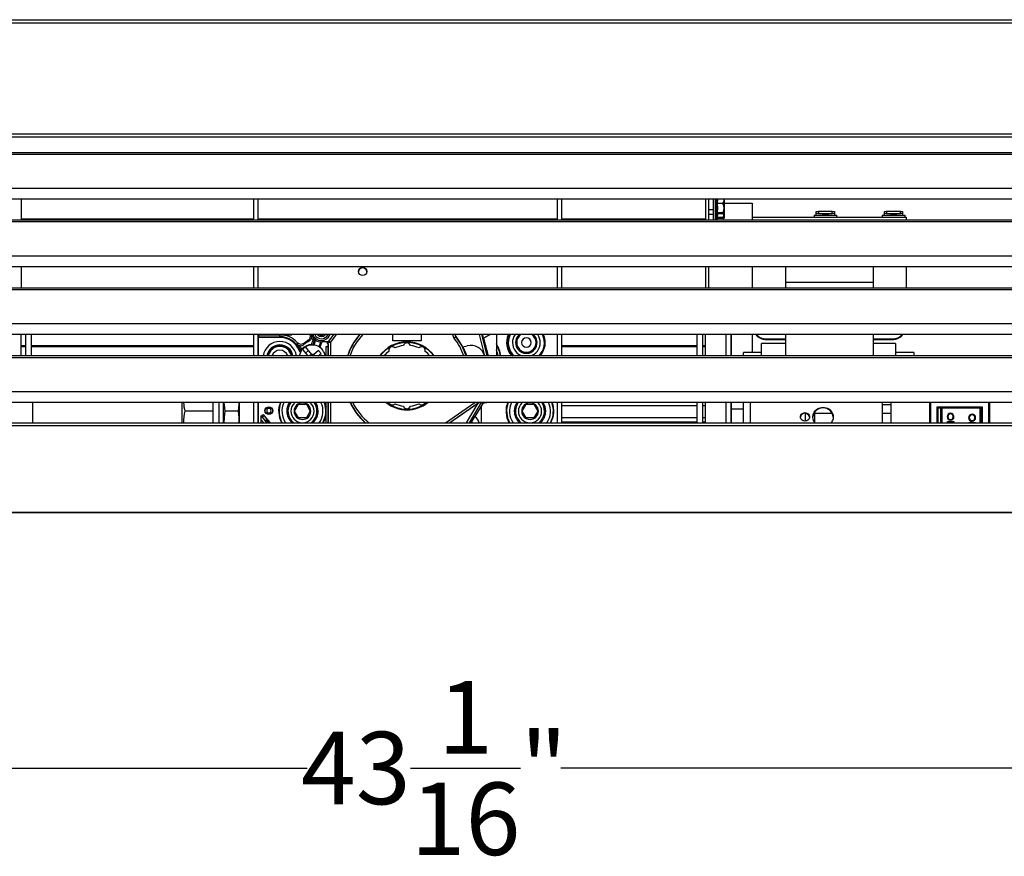
# Model space of a CAD drawing. Extents: x 1 to 127, y 2 to 103.
# Drawn here: x 56 to 69, y 9 to 21 of the extents above; entities that cross this region are included whole.
import ezdxf

# ---------------------------------------------------------------- set-up
doc = ezdxf.new("R2010")
doc.units = 0
doc.header["$MEASUREMENT"] = 0
doc.header["$PDSIZE"] = -1
doc.linetypes.add('SLD-SOLID', pattern=[0])
doc.layers.get('0').update_dxf_attribs({"linetype": 'CONTINUOUS'})
doc.layers.get('DEFPOINTS').update_dxf_attribs({"linetype": 'CONTINUOUS'})
doc.layers.add('DIM', color=100, linetype='SLD-SOLID')
doc.layers.add('SLD-0', color=7, linetype='SLD-SOLID')
doc.styles.add('SLDTEXTSTYLE0', font='TXT', dxfattribs={"width": 0.75})
doc.dimstyles.new('ARCH_SALES_DRAWING', dxfattribs={"dimtxt": 1, "dimasz": 0.75, "dimexe": 1, "dimexo": 0.5, "dimgap": 0.25, "dimtad": 0, "dimtih": 1, "dimtoh": 1, "dimdec": 4, "dimzin": 12, "dimtxsty": 'SLDTEXTSTYLE0', "dimsah": 1, "dimcen": 0.09, "dimclrd": 256, "dimclre": 256, "dimclrt": 256, "dimazin": 3, "dimtfac": 1, "dimtdec": 3, "dimtofl": 0, "dimtmove": 0, "dimatfit": 3, "dimtolj": 1, "dimtzin": 12})

# ---------------------------------------------------------------- blocks, each defined once
blk = doc.blocks.new('_D_3')
at = {"layer": 'DEFPOINTS', "color": 0}
for p in [(39.84, 14.204), (82.888, 14.204), (82.888, 10.641)]:
    blk.add_point(p, dxfattribs=at)
at = {"layer": 'DIM'}
for p, q in [((39.84, 13.704), (39.84, 9.641)), ((82.888, 13.704), (82.888, 9.641)), ((40.59, 10.641), (59.614, 10.641)), ((82.138, 10.641), (63.114, 10.641))]:
    blk.add_line(p, q, dxfattribs=at)
for points in [[(40.59, 10.766), (40.59, 10.516), (39.84, 10.641)], [(82.138, 10.516), (82.138, 10.766), (82.888, 10.641)]]:
    blk.add_solid(points, dxfattribs=at)
at = {"layer": 'DIM', "insert": (61.364, 10.641), "char_height": 1, "attachment_point": 5, "style": 'SLDTEXTSTYLE0'}
blk.add_mtext('\\A1;43{\\H1.000000x;\\S1/16;}"', dxfattribs=at)

msp = doc.modelspace()

# ---------------------------------------------------------------- linework, layer by layer
at = {"color": 7, "linetype": 'SLD-SOLID'}
for p, q in [((41.59861, 20.96654), (81.12982, 20.96654)), ((81.11522, 20.92054), (41.61322, 20.92054)), ((81.12982, 19.34454), (41.59861, 19.34454)), ((41.61322, 19.39054), (81.11522, 19.39054)), ((55.66746, 18.48843), (55.66746, 18.20123)), ((55.66872, 18.48779), (55.66746, 18.48779)), ((55.66872, 18.48843), (55.66872, 18.2174)), ((58.87422, 18.48843), (58.87422, 18.20123)), ((58.93422, 18.48843), (58.93422, 18.20123)), ((63.06422, 18.20123), (63.06422, 18.48843)), ((63.12422, 18.20123), (63.12422, 18.48843)), ((65.10872, 18.48843), (65.10872, 18.20123)), ((65.14809, 18.48843), (65.14809, 18.20123)), ((65.21809, 18.48779), (65.14809, 18.48779)), ((65.21809, 18.20123), (65.21809, 18.48843)), ((65.24609, 18.37396), (65.24609, 18.48779)), ((65.26171, 18.25479), (65.26171, 18.48843)), ((65.27193, 18.48843), (65.26698, 18.43137)), ((65.37109, 18.29879), (65.37109, 18.48843)), ((55.66746, 18.34979), (55.66872, 18.34979)), ((65.14809, 18.34979), (65.21809, 18.34979)), ((65.24609, 18.20123), (65.24609, 18.37396)), ((65.34675, 18.43137), (65.26698, 18.43137)), ((65.37109, 18.43645), (65.75372, 18.43645)), ((65.75372, 18.43645), (65.75372, 18.20123)), ((55.66746, 18.28495), (55.66872, 18.28495)), ((55.66872, 18.2174), (55.66872, 18.20749)), ((55.66872, 18.20749), (55.66872, 18.20123)), ((65.14809, 18.28495), (65.21809, 18.28495)), ((65.24609, 18.25479), (65.26171, 18.25479)), ((65.26171, 18.25479), (65.27216, 18.29379)), ((65.26171, 18.20123), (65.26171, 18.25479)), ((65.26473, 18.20123), (65.27216, 18.22895)), ((65.34675, 18.30056), (65.26698, 18.30056)), ((65.27108, 18.28798), (65.26698, 18.23572)), ((65.34675, 18.23572), (65.26698, 18.23572)), ((65.34675, 18.28798), (65.2706, 18.28798)), ((65.34675, 18.22314), (65.2706, 18.22314)), ((65.36561, 18.29331), (65.37109, 18.29879)), ((65.36561, 18.22847), (65.37109, 18.23395)), ((65.37109, 18.23395), (65.37109, 18.29879)), ((65.75559, 18.20123), (65.75559, 18.24051)), ((65.75559, 18.24051), (67.87559, 18.24051)), ((66.60559, 18.26865), (66.63559, 18.26865)), ((66.60559, 18.26865), (66.60559, 18.24051)), ((66.63559, 18.3212), (66.66559, 18.32381)), ((66.63559, 18.29131), (66.63559, 18.3212)), ((66.66559, 18.29393), (66.63559, 18.29131)), ((66.63559, 18.26865), (66.63559, 18.29131)), ((66.63559, 18.26865), (66.88559, 18.26865)), ((66.66559, 18.32381), (66.66559, 18.29393)), ((66.66559, 18.32381), (66.85559, 18.32381)), ((66.66559, 18.29393), (66.85559, 18.29393)), ((66.85559, 18.29393), (66.85559, 18.32381)), ((66.85559, 18.32381), (66.88559, 18.3212)), ((66.88559, 18.29131), (66.85559, 18.29393)), ((66.88559, 18.3212), (66.88559, 18.29131)), ((66.88559, 18.29131), (66.88559, 18.26865)), ((66.88559, 18.26865), (66.91559, 18.26865)), ((66.91559, 18.26865), (66.91559, 18.24051)), ((67.54559, 18.26865), (67.54559, 18.24051)), ((67.54559, 18.26865), (67.57559, 18.26865)), ((67.57559, 18.3212), (67.60559, 18.32381)), ((67.57559, 18.29131), (67.57559, 18.3212)), ((67.60559, 18.29393), (67.57559, 18.29131)), ((67.57559, 18.26865), (67.57559, 18.29131)), ((67.57559, 18.26865), (67.82559, 18.26865)), ((67.60559, 18.32381), (67.60559, 18.29393)), ((67.60559, 18.32381), (67.79559, 18.32381)), ((67.60559, 18.29393), (67.79559, 18.29393)), ((67.79559, 18.29393), (67.79559, 18.32381)), ((67.79559, 18.32381), (67.82559, 18.3212)), ((67.82559, 18.29131), (67.79559, 18.29393)), ((67.82559, 18.3212), (67.82559, 18.29131)), ((67.82559, 18.29131), (67.82559, 18.26865)), ((67.82559, 18.26865), (67.85559, 18.26865)), ((67.85559, 18.26865), (67.85559, 18.24051)), ((67.87559, 18.24051), (67.87559, 18.20123)), ((55.66746, 17.558), (55.66746, 17.26373)), ((55.66872, 17.558), (55.66872, 17.26373)), ((58.87422, 17.558), (58.87422, 17.26373)), ((58.93422, 17.558), (58.93422, 17.26373)), ((63.06422, 17.26373), (63.06422, 17.558)), ((63.12422, 17.26373), (63.12422, 17.558)), ((65.10872, 17.558), (65.10872, 17.26373)), ((65.14809, 17.558), (65.14809, 17.26373)), ((65.75372, 17.558), (65.75372, 17.26373)), ((65.75559, 17.26373), (65.75559, 17.558)), ((66.21059, 17.558), (66.21059, 17.34243)), ((67.42059, 17.558), (67.42059, 17.34243)), ((67.87559, 17.558), (67.87559, 17.26373)), ((67.42059, 17.34243), (66.21059, 17.34243)), ((66.21059, 17.34243), (66.21059, 17.26373)), ((67.42059, 17.34243), (67.42059, 17.26373)), ((55.66746, 16.46555), (55.66746, 16.6205)), ((55.72872, 16.6205), (55.72872, 16.45548)), ((55.80746, 16.6205), (55.80746, 16.45548)), ((58.87422, 16.6205), (58.87422, 16.32713)), ((58.93422, 16.6205), (58.93422, 16.32713)), ((58.93962, 16.61821), (58.93962, 16.59275)), ((58.93962, 16.61821), (59.2364, 16.61821)), ((58.93962, 16.58269), (58.93962, 16.59275)), ((58.93962, 16.59275), (59.23639, 16.59275)), ((59.23639, 16.58269), (58.93962, 16.58269)), ((58.93962, 16.32713), (58.93962, 16.58269)), ((59.23639, 16.59275), (59.2364, 16.61821)), ((59.23639, 16.58269), (59.23639, 16.59275)), ((59.2364, 16.61821), (59.40064, 16.61821)), ((59.40064, 16.61821), (59.40342, 16.6205)), ((59.69632, 16.54758), (59.6736, 16.57429)), ((59.7953, 16.60375), (59.79082, 16.6205)), ((59.82879, 16.6205), (59.82431, 16.60375)), ((59.97502, 16.6205), (59.90996, 16.53416)), ((60.79481, 16.53711), (60.79481, 16.6205)), ((61.18481, 16.6205), (61.18481, 16.53711)), ((61.66217, 16.59052), (61.63876, 16.57177)), ((61.66217, 16.59052), (61.66657, 16.59404)), ((62.04601, 16.57234), (62.03387, 16.6205)), ((62.13914, 16.6205), (62.04601, 16.57234)), ((62.04652, 16.57211), (62.04601, 16.57234)), ((62.14009, 16.6205), (62.04652, 16.57211)), ((62.04652, 16.57211), (62.1076, 16.32713)), ((62.22359, 16.6205), (62.22359, 16.32713)), ((63.06422, 16.32713), (63.06422, 16.6205)), ((63.12422, 16.32713), (63.12422, 16.6205)), ((64.98872, 16.6205), (64.98872, 16.45548)), ((65.06746, 16.6205), (65.06746, 16.45548)), ((65.10872, 16.46555), (65.10872, 16.6205)), ((65.38872, 16.6205), (65.38872, 16.32713)), ((65.45809, 16.6205), (65.45809, 16.32713)), ((65.46059, 16.6205), (65.46059, 16.32713)), ((65.75372, 16.6205), (65.75372, 16.37306)), ((66.21059, 16.6205), (66.21059, 16.32713)), ((67.42059, 16.6205), (67.42059, 16.32713)), ((55.72872, 16.46555), (55.66746, 16.46555)), ((55.66746, 16.45548), (55.66746, 16.46555)), ((55.66746, 16.45548), (55.72872, 16.45548)), ((55.66746, 16.32713), (55.66746, 16.45548)), ((55.72872, 16.45548), (55.72872, 16.32713)), ((58.87422, 16.46555), (55.80746, 16.46555)), ((55.80746, 16.45548), (55.80746, 16.32713)), ((55.80746, 16.45548), (58.87422, 16.45548)), ((58.93962, 16.46555), (58.93422, 16.46555)), ((58.93422, 16.45548), (58.93962, 16.45548)), ((59.47568, 16.51232), (59.47172, 16.49285)), ((59.53655, 16.42623), (59.51378, 16.46925)), ((59.56675, 16.4347), (59.54702, 16.41542)), ((59.58915, 16.45078), (59.56675, 16.4347)), ((59.57001, 16.50331), (59.56852, 16.4828)), ((59.67828, 16.34456), (59.58915, 16.45078)), ((59.627, 16.54342), (59.64475, 16.53656)), ((59.67522, 16.48512), (59.69632, 16.54758)), ((59.67522, 16.48512), (59.69428, 16.47868)), ((59.69279, 16.47579), (59.69428, 16.47868)), ((59.69428, 16.47868), (59.71538, 16.54114)), ((59.71538, 16.54114), (59.69632, 16.54758)), ((59.71964, 16.54221), (59.71538, 16.54114)), ((59.71964, 16.54221), (59.72917, 16.53899)), ((59.80874, 16.50936), (59.78779, 16.44733)), ((59.80004, 16.52393), (59.79622, 16.51634)), ((59.79622, 16.51634), (59.80575, 16.51312)), ((59.80874, 16.50936), (59.80575, 16.51312)), ((59.89336, 16.52066), (59.80981, 16.52066)), ((59.80981, 16.52066), (59.80981, 16.52004)), ((59.89273, 16.52004), (59.80981, 16.52004)), ((59.87359, 16.4584), (59.90194, 16.4584)), ((59.87359, 16.32713), (59.87359, 16.4584)), ((59.89273, 16.52004), (59.89336, 16.52066)), ((59.89273, 16.49211), (59.89273, 16.52004)), ((59.89273, 16.49211), (59.90194, 16.49211)), ((59.89336, 16.50209), (59.89336, 16.52066)), ((59.90392, 16.5161), (59.89336, 16.50209)), ((59.8994, 16.52014), (59.90996, 16.53416)), ((59.90194, 16.49211), (59.90194, 16.32713)), ((59.90392, 16.5161), (59.93392, 16.5161)), ((59.90996, 16.53416), (59.93392, 16.5161)), ((61.18481, 16.53711), (60.79481, 16.53711)), ((61.7592, 16.45062), (61.8213, 16.46614)), ((64.98872, 16.46555), (63.12422, 16.46555)), ((63.12422, 16.45548), (64.98872, 16.45548)), ((64.98872, 16.45548), (64.98872, 16.32713)), ((65.10872, 16.46555), (65.06746, 16.46555)), ((65.06746, 16.45548), (65.06746, 16.32713)), ((65.06746, 16.45548), (65.10872, 16.45548)), ((65.10872, 16.45548), (65.10872, 16.46555)), ((65.10872, 16.32713), (65.10872, 16.45548)), ((66.21059, 16.49806), (65.88059, 16.49806)), ((65.88059, 16.32713), (65.88059, 16.49806)), ((65.94559, 16.56443), (66.21059, 16.56443)), ((65.94559, 16.56443), (65.94559, 16.55397)), ((65.94559, 16.55397), (66.21059, 16.55397)), ((67.42059, 16.56443), (67.68559, 16.56443)), ((67.42059, 16.55397), (67.68559, 16.55397)), ((67.73059, 16.49806), (67.42059, 16.49806)), ((67.68559, 16.56443), (67.68559, 16.55397)), ((67.73059, 16.49806), (67.73059, 16.32713)), ((59.5147, 16.40101), (59.5053, 16.39743)), ((59.51812, 16.41817), (59.5147, 16.40101)), ((59.51812, 16.41817), (59.53655, 16.42623)), ((59.54702, 16.41542), (59.6211, 16.32713)), ((59.63103, 16.40086), (59.5889, 16.36551)), ((59.65192, 16.33319), (59.6465, 16.32713)), ((59.77075, 16.40354), (59.69837, 16.3428)), ((59.76526, 16.32713), (59.8061, 16.3614)), ((59.8061, 16.3614), (59.77075, 16.40354)), ((62.43945, 16.32713), (62.44139, 16.32894)), ((62.44294, 16.32713), (62.44139, 16.32894)), ((65.88059, 16.37306), (65.63059, 16.37306)), ((65.63059, 16.32713), (65.63059, 16.37306)), ((67.98059, 16.37306), (67.73059, 16.37306)), ((67.98059, 16.37306), (67.98059, 16.32713)), ((57.88587, 15.68352), (57.88587, 15.40604)), ((58.31087, 15.68352), (58.31087, 15.56554)), ((58.39837, 15.56554), (58.39837, 15.68352)), ((58.46087, 15.56554), (58.46087, 15.68352)), ((58.67962, 15.56554), (58.67962, 15.68352)), ((58.87422, 15.68352), (58.87422, 15.40604)), ((58.93422, 15.68352), (58.93422, 15.40604)), ((58.93962, 15.40604), (58.93962, 15.68352)), ((59.43999, 15.56554), (59.49412, 15.65929)), ((59.49412, 15.65929), (59.54825, 15.65929)), ((59.54825, 15.65929), (59.60237, 15.65929)), ((59.60237, 15.65929), (59.6565, 15.56554)), ((59.87359, 15.40604), (59.87359, 15.68352)), ((59.90194, 15.68352), (59.90194, 15.40604)), ((61.97242, 15.67337), (61.58108, 15.40604)), ((62.03659, 15.67083), (61.92786, 15.48993)), ((61.97242, 15.67337), (61.9873, 15.68352)), ((62.01359, 15.63256), (62.01359, 15.40604)), ((62.0316, 15.67259), (62.03817, 15.68352)), ((62.09362, 15.68352), (62.0316, 15.67259)), ((62.0316, 15.67259), (62.03659, 15.67083)), ((62.10855, 15.68352), (62.03659, 15.67083)), ((62.57871, 15.56554), (62.63284, 15.65929)), ((62.63284, 15.65929), (62.68697, 15.65929)), ((62.68697, 15.65929), (62.74109, 15.65929)), ((62.74109, 15.65929), (62.79522, 15.56554)), ((63.06422, 15.40604), (63.06422, 15.68352)), ((63.12422, 15.40604), (63.12422, 15.68352)), ((64.98872, 15.63666), (63.12422, 15.63666)), ((64.98872, 15.68352), (64.98872, 15.47792)), ((65.06746, 15.68352), (65.06746, 15.47792)), ((65.10872, 15.63666), (65.06746, 15.63666)), ((65.10872, 15.63666), (65.10872, 15.68352)), ((65.10872, 15.47792), (65.10872, 15.63666)), ((65.38872, 15.68352), (65.38872, 15.40604)), ((65.45809, 15.68352), (65.45809, 15.40604)), ((65.46059, 15.68352), (65.46059, 15.40604)), ((65.63059, 15.40604), (65.63059, 15.68352)), ((65.72992, 15.66271), (65.73091, 15.68352)), ((65.72992, 15.40604), (65.72992, 15.66271)), ((67.54144, 15.68352), (67.54242, 15.66271)), ((67.54242, 15.66271), (67.54242, 15.40604)), ((67.54242, 15.65604), (67.66742, 15.65604)), ((67.66742, 15.40604), (67.66742, 15.68352)), ((68.20042, 15.40604), (68.20042, 15.68352)), ((68.30392, 15.62604), (68.92392, 15.62604)), ((68.31392, 15.61604), (68.30392, 15.62604)), ((68.91392, 15.61604), (68.92392, 15.62604)), ((69.02742, 15.68352), (69.02742, 15.40604)), ((58.31087, 15.56554), (57.92607, 15.56554)), ((58.31087, 15.56554), (58.31087, 15.40604)), ((58.39837, 15.40604), (58.39837, 15.56554)), ((58.46087, 15.40604), (58.46087, 15.56554)), ((58.66369, 15.56554), (58.47679, 15.56554)), ((58.67962, 15.40604), (58.67962, 15.56554)), ((58.98064, 15.49926), (59.00515, 15.51983)), ((58.9967, 15.48011), (58.98064, 15.49926)), ((58.98064, 15.44481), (58.98064, 15.49926)), ((59.02122, 15.50068), (58.9967, 15.48011)), ((59.00515, 15.51983), (59.02122, 15.50068)), ((59.02122, 15.50068), (59.0405, 15.4777)), ((59.49412, 15.47179), (59.43999, 15.56554)), ((59.6565, 15.56554), (59.60237, 15.47179)), ((61.87744, 15.40604), (61.92786, 15.48993)), ((62.63284, 15.47179), (62.57871, 15.56554)), ((62.79522, 15.56554), (62.74109, 15.47179)), ((65.46059, 15.59557), (65.63059, 15.59557)), ((66.48774, 15.53104), (66.48778, 15.53452)), ((66.48774, 15.42825), (66.48774, 15.53104)), ((68.91392, 15.61604), (68.31392, 15.61604)), ((68.31392, 15.61604), (68.31392, 15.40604)), ((68.31392, 15.61304), (68.34876, 15.61304)), ((68.34876, 15.61304), (68.36971, 15.61304)), ((68.36971, 15.61304), (68.88975, 15.61304)), ((68.442, 15.48832), (68.44165, 15.48832)), ((68.48748, 15.53735), (68.48713, 15.53735)), ((68.52477, 15.48865), (68.52443, 15.48865)), ((68.78488, 15.52335), (68.78474, 15.52335)), ((68.88975, 15.61304), (68.90368, 15.61304)), ((68.90368, 15.61304), (68.91392, 15.61304)), ((68.91392, 15.40604), (68.91392, 15.61604)), ((42.61422, 15.40604), (80.11422, 15.40604)), ((80.11422, 15.36104), (42.61422, 15.36104)), ((58.98064, 15.40604), (58.98064, 15.44481)), ((59.01599, 15.45713), (58.9967, 15.48011)), ((59.01599, 15.45713), (59.0471, 15.43102)), ((59.05885, 15.40604), (59.01599, 15.45713)), ((59.03913, 15.42955), (59.03908, 15.42951)), ((59.0405, 15.4777), (59.10063, 15.40604)), ((59.0405, 15.4777), (59.06081, 15.44252)), ((59.0471, 15.43102), (59.06081, 15.44252)), ((59.0471, 15.43102), (59.06806, 15.40604)), ((59.06081, 15.44252), (59.09102, 15.40652)), ((59.0637, 15.45017), (59.06364, 15.45012)), ((59.09102, 15.40652), (59.09046, 15.40604)), ((59.099, 15.40799), (59.09904, 15.40803)), ((59.54825, 15.47179), (59.49412, 15.47179)), ((59.60237, 15.47179), (59.54825, 15.47179)), ((61.88359, 15.40604), (61.88359, 15.41626)), ((62.68697, 15.47179), (62.63284, 15.47179)), ((62.74109, 15.47179), (62.68697, 15.47179)), ((63.12422, 15.47792), (64.98872, 15.47792)), ((64.98872, 15.41475), (63.12422, 15.41475)), ((64.98872, 15.47792), (64.98872, 15.40604)), ((65.06746, 15.47792), (65.06746, 15.40604)), ((65.06746, 15.47792), (65.10872, 15.47792)), ((65.10872, 15.41475), (65.06746, 15.41475)), ((65.10872, 15.41475), (65.10872, 15.47792)), ((65.10872, 15.40604), (65.10872, 15.41475)), ((68.44424, 15.4205), (68.44389, 15.4205)), ((68.44389, 15.41216), (68.44389, 15.4205)), ((68.44424, 15.41216), (68.44389, 15.41216)), ((68.44424, 15.41216), (68.44424, 15.4205)), ((68.44424, 15.4205), (68.53148, 15.4205)), ((68.48674, 15.41216), (68.44424, 15.41216)), ((68.4864, 15.40604), (68.4864, 15.41216)), ((68.48674, 15.40604), (68.48674, 15.41216)), ((68.4879, 15.43958), (68.48755, 15.43958)), ((68.52253, 15.41216), (68.49569, 15.41216)), ((68.49569, 15.41216), (68.49569, 15.40604)), ((68.52219, 15.40604), (68.52219, 15.41216)), ((68.52253, 15.40604), (68.52253, 15.41216)), ((68.53148, 15.4205), (68.53148, 15.40604)), ((68.73689, 15.47432), (68.73675, 15.47432)), ((68.73911, 15.40604), (68.73911, 15.40651)), ((68.73925, 15.40651), (68.73911, 15.40651)), ((68.73925, 15.40604), (68.73925, 15.40651)), ((68.73925, 15.40651), (68.83133, 15.40651)), ((68.78533, 15.42558), (68.78519, 15.42558)), ((68.82425, 15.47466), (68.82411, 15.47466)), ((68.83133, 15.40651), (68.83133, 15.40604)), ((40.61422, 14.17354), (82.11422, 14.17354))]:
    msp.add_line(p, q, dxfattribs=at)
at = {"color": 8, "linetype": 'SLD-SOLID'}
for p, q in [((55.66872, 18.2174), (58.87422, 18.2174)), ((55.66872, 18.20749), (58.87422, 18.20749)), ((58.93422, 18.2174), (63.06422, 18.2174)), ((58.93422, 18.20749), (63.06422, 18.20749)), ((63.12422, 18.2174), (65.10872, 18.2174)), ((63.12422, 18.20749), (65.10872, 18.20749)), ((60.01259, 16.6205), (59.93392, 16.5161)), ((62.06221, 16.32713), (61.98908, 16.6205)), ((62.02002, 16.6205), (62.09316, 16.32713)), ((59.67559, 16.4772), (59.67522, 16.48512)), ((59.69428, 16.47868), (59.69551, 16.47703)), ((59.69632, 16.54758), (59.70854, 16.56045)), ((59.69758, 16.47689), (59.71964, 16.54221)), ((59.70784, 16.47584), (59.72917, 16.53899)), ((59.72917, 16.53899), (59.73015, 16.54424)), ((59.79622, 16.51634), (59.77488, 16.45319)), ((59.80575, 16.51312), (59.78368, 16.4478)), ((59.78541, 16.44666), (59.78779, 16.44733)), ((59.90392, 16.32713), (59.90392, 16.5161)), ((59.93392, 16.5161), (59.93392, 16.32713)), ((59.54483, 16.42482), (59.5509, 16.41915)), ((55.82287, 15.68352), (55.82287, 15.40604)), ((59.90392, 15.40604), (59.90392, 15.68352)), ((59.93392, 15.68352), (59.93392, 15.40604)), ((61.5214, 15.40604), (61.92759, 15.68352)), ((61.57458, 15.40604), (61.98077, 15.68352)), ((61.81175, 15.40604), (61.97242, 15.67337)), ((62.01352, 15.68352), (61.84674, 15.40604)), ((68.21042, 15.68352), (68.21042, 15.40604)), ((68.30392, 15.40604), (68.30392, 15.62604)), ((68.92392, 15.62604), (68.92392, 15.40604)), ((69.01742, 15.40604), (69.01742, 15.68352)), ((66.48774, 15.53104), (66.50244, 15.53104)), ((66.60195, 15.53104), (66.61274, 15.53104)), ((66.61274, 15.5493), (66.61274, 15.53104)), ((66.61274, 15.53104), (66.61274, 15.41347)), ((66.85789, 15.53104), (66.61274, 15.53104)), ((67.66742, 15.53104), (67.54242, 15.53104)), ((68.34876, 15.61304), (68.34876, 15.40604)), ((68.36971, 15.61304), (68.36971, 15.40604)), ((68.88975, 15.61304), (68.88975, 15.40604)), ((68.90368, 15.61304), (68.90368, 15.40604)), ((59.01316, 15.40604), (58.98064, 15.44481))]:
    msp.add_line(p, q, dxfattribs=at)
at = {"color": 7, "linetype": 'SLD-SOLID', "flags": 128}
for points in [[(65.26698, 18.43137), (65.27216, 18.36659), (65.26698, 18.30056)], [(65.26698, 18.30056), (65.27205, 18.29514), (65.27113, 18.29331)], [(65.26698, 18.23572), (65.27205, 18.2303), (65.27113, 18.22848)], [(65.34675, 18.28798), (65.35478, 18.28953), (65.36265, 18.29169), (65.36605, 18.29402), (65.36419, 18.29617), (65.35766, 18.29833), (65.34675, 18.30056)], [(65.34675, 18.23572), (65.35919, 18.26298), (65.36576, 18.29291), (65.36576, 18.29293)], [(65.34675, 18.22314), (65.35478, 18.22469), (65.36265, 18.22686), (65.36605, 18.22918), (65.36419, 18.23133), (65.35766, 18.23349), (65.34675, 18.23572)], [(66.76059, 18.28739), (66.77223, 18.28726), (66.78309, 18.28687), (66.79241, 18.28624), (66.79956, 18.28543), (66.80405, 18.28448), (66.80559, 18.28347), (66.80405, 18.28245), (66.79956, 18.28151), (66.79241, 18.2807), (66.78309, 18.28007), (66.77223, 18.27968), (66.76059, 18.27955), (66.74894, 18.27968), (66.73809, 18.28007), (66.72877, 18.2807), (66.72161, 18.28151), (66.71712, 18.28245), (66.71559, 18.28347), (66.71712, 18.28448), (66.72161, 18.28543), (66.72877, 18.28624), (66.73809, 18.28687), (66.74894, 18.28726), (66.76059, 18.28739)], [(67.70059, 18.28739), (67.71223, 18.28726), (67.72309, 18.28687), (67.73241, 18.28624), (67.73956, 18.28543), (67.74405, 18.28448), (67.74559, 18.28347), (67.74405, 18.28245), (67.73956, 18.28151), (67.73241, 18.2807), (67.72309, 18.28007), (67.71223, 18.27968), (67.70059, 18.27955), (67.68894, 18.27968), (67.67809, 18.28007), (67.66877, 18.2807), (67.66161, 18.28151), (67.65712, 18.28245), (67.65559, 18.28347), (67.65712, 18.28448), (67.66161, 18.28543), (67.66877, 18.28624), (67.67809, 18.28687), (67.68894, 18.28726), (67.70059, 18.28739)], [(59.6736, 16.57429), (59.66274, 16.55329), (59.64475, 16.53656)], [(59.75779, 16.6205), (59.75995, 16.61726), (59.78283, 16.60198), (59.80981, 16.59661), (59.83678, 16.60198), (59.85966, 16.61726), (59.86182, 16.6205)], [(59.82431, 16.60375), (59.80981, 16.60211), (59.7953, 16.60375)], [(61.75973, 16.45075), (61.71669, 16.52469), (61.66657, 16.59404)], [(59.78707, 16.5218), (59.78788, 16.52168), (59.80981, 16.52004)], [(59.8994, 16.52014), (59.89491, 16.51161), (59.89336, 16.50209)], [(59.90996, 16.53416), (59.90547, 16.52562), (59.90392, 16.5161)], [(61.7592, 16.45062), (61.8003, 16.35852), (61.81012, 16.32713)], [(59.52421, 16.37765), (59.51275, 16.38563), (59.5053, 16.39743)], [(59.67828, 16.34456), (59.66407, 16.34072), (59.65192, 16.33319)], [(59.72224, 16.32713), (59.71133, 16.3368), (59.69837, 16.3428)], [(62.44176, 16.32929), (62.44286, 16.32812), (62.4438, 16.32713)], [(58.4649, 15.68352), (58.46623, 15.65231), (58.47679, 15.56554)], [(58.66369, 15.56554), (58.67408, 15.65027), (58.67558, 15.68352)], [(59.857, 15.68352), (59.86668, 15.65412), (59.87359, 15.62385)], [(58.47679, 15.56554), (58.4664, 15.48081), (58.46303, 15.40604)], [(58.67734, 15.40604), (58.67425, 15.47877), (58.66369, 15.56554)], [(66.47992, 15.42778), (66.46602, 15.42926), (66.45281, 15.4336), (66.44096, 15.4406), (66.43106, 15.4499), (66.42361, 15.46103), (66.41899, 15.47345), (66.41742, 15.48652), (66.41899, 15.49958), (66.42361, 15.512), (66.43106, 15.52313), (66.44096, 15.53243), (66.45281, 15.53943), (66.46602, 15.54377), (66.47992, 15.54525), (66.49383, 15.54377), (66.50704, 15.53943), (66.51889, 15.53243), (66.52879, 15.52313), (66.53623, 15.512), (66.54086, 15.49958), (66.54242, 15.48652), (66.54086, 15.47345), (66.53623, 15.46103), (66.52879, 15.4499), (66.51889, 15.4406), (66.50704, 15.4336), (66.49383, 15.42926), (66.47992, 15.42778)], [(66.61838, 15.40604), (66.60814, 15.42044), (66.59902, 15.43824), (66.59282, 15.45711), (66.58969, 15.47664), (66.58969, 15.49639), (66.59282, 15.51592), (66.59902, 15.53479), (66.60814, 15.55259), (66.61998, 15.56891), (66.63427, 15.58338), (66.65071, 15.5957), (66.66891, 15.60557), (66.68847, 15.61279), (66.70896, 15.61718), (66.72992, 15.61866), (66.75088, 15.61718), (66.77137, 15.61279), (66.79094, 15.60557), (66.80914, 15.5957), (66.82557, 15.58338), (66.83987, 15.56891), (66.85171, 15.55259), (66.86083, 15.53479), (66.86702, 15.51592), (66.87016, 15.49639), (66.87016, 15.47664), (66.86702, 15.45711), (66.86083, 15.43824), (66.85171, 15.42044), (66.84147, 15.40604)]]:
    msp.add_lwpolyline(points, dxfattribs=at)
at = {"color": 8, "linetype": 'SLD-SOLID', "flags": 128}
for points in [[(59.72021, 16.55237), (59.72069, 16.54789), (59.71964, 16.54221)], [(59.80575, 16.51312), (59.80836, 16.51827), (59.80975, 16.51974)]]:
    msp.add_lwpolyline(points, dxfattribs=at)
at = {"color": 7, "linetype": 'SLD-SOLID'}
for centre, radius in [((60.37868, 17.49264), 0.05793), ((59.08481, 15.57177), 0.05346), ((59.08481, 15.57177), 0.0503)]:
    msp.add_circle(centre, radius, dxfattribs=at)
for centre, radius, start, end in [((65.26891, 18.48878), 0.09672, 323.591516, 359.794357), ((65.2418, 18.36596), 0.12366, 328.06837, 31.93163), ((60.37862, 17.48893), 0.05791, 89.905444, 178.177488), ((60.37862, 17.48378), 0.05792, 89.908429, 175.619405), ((60.37884, 17.48897), 0.05787, 1.78969, 90.127378), ((60.37884, 17.48381), 0.05788, 4.348536, 90.123629), ((59.23639, 16.29489), 0.29786, 20.871379, 90), ((59.23639, 16.29489), 0.2878, 20.871379, 90), ((59.23639, 16.29489), 0.32332, 42.25819, 89.998035), ((59.58821, 16.60218), 0.07041, 303.430408, 16.332765), ((59.80897, 16.66504), 0.14438, 197.968471, 270.329595), ((59.61404, 16.59472), 0.06297, 341.062131, 16.195366), ((59.80981, 16.66711), 0.128, 201.354916, 338.645084), ((60.92334, 16.08955), 0.7916, 137.876212, 162.534435), ((60.98981, 16.05211), 0.86333, 138.824552, 161.424233), ((61.70514, 16.62721), 0.05088, 187.580546, 220.698347), ((62.63667, 16.51118), 0.27274, 156.37072, 222.439225), ((62.62007, 16.51584), 0.1746, 143.173199, 181.530003), ((62.63667, 16.51118), 0.14839, 132.546468, 180), ((62.63667, 16.51118), 0.14839, 180, 47.453532), ((62.63667, 16.51118), 0.14034, 128.835669, 180), ((62.63667, 16.51118), 0.14034, 180, 51.164331), ((62.63667, 16.51118), 0.13581, 126.395071, 180), ((62.63667, 16.51118), 0.13581, 180, 53.604929), ((62.63548, 16.51158), 0.13186, 124.308147, 180.173295), ((62.63667, 16.51118), 0.06539, 0, 180), ((62.63775, 16.51152), 0.13197, 359.851513, 55.667045), ((62.65326, 16.51584), 0.1746, 358.469997, 36.826801), ((62.63667, 16.51118), 0.26124, 315.209408, 24.73766), ((65.94551, 16.74428), 0.19031, 220.571699, 270.02231), ((65.94552, 16.75478), 0.19036, 224.86387, 270.019525), ((67.68568, 16.75472), 0.19029, 269.972414, 315.144191), ((67.68569, 16.74421), 0.19024, 269.968626, 319.437365), ((59.23639, 16.29489), 0.23138, 8.009989, 171.990011), ((59.23639, 16.29489), 0.18359, 10.11438, 169.88562), ((59.23639, 16.2953), 0.17885, 10.251588, 169.748412), ((59.23639, 16.29489), 0.30752, 23.632312, 40.06976), ((59.52557, 16.53952), 0.07126, 220.917524, 260.480397), ((59.52779, 16.55966), 0.07041, 222.256463, 306.841363), ((59.52565, 16.53865), 0.07041, 260.292901, 307.510622), ((59.68406, 16.29489), 0.19043, 92.65975, 136.978638), ((60.27257, 15.56554), 1.1563, 122.884682, 127.508163), ((60.27257, 15.56554), 1.17175, 123.431668, 126.839635), ((59.68406, 16.29489), 0.1825, 10.175711, 121.333379), ((59.82634, 16.50373), 0.01847, 118.039756, 162.250831), ((60.98835, 16.05645), 0.46316, 89.819742, 144.237958), ((60.98981, 16.05211), 0.46, 36.717751, 143.282249), ((60.78731, 16.40285), 0.05, 44.112533, 195.887467), ((60.98981, 16.05211), 0.42, 96.629847, 113.370153), ((60.98981, 16.45711), 0.05, 14.112533, 165.887467), ((60.99126, 16.05645), 0.46316, 35.762042, 90.180258), ((60.98981, 16.05211), 0.42, 66.629847, 83.370153), ((61.19231, 16.40285), 0.05, 344.112533, 135.887467), ((61.8701, 16.27342), 0.1988, 15.674694, 104.209976), ((61.83941, 16.25849), 0.4516, 8.743353, 31.711736), ((61.83941, 16.25849), 0.44351, 8.904121, 29.977607), ((62.63454, 16.51036), 0.18901, 179.749573, 255.779145), ((62.63667, 16.51118), 0.13305, 180, 0), ((62.63667, 16.51118), 0.06539, 180, 0), ((62.64047, 16.50905), 0.18734, 283.820233, 0.651049), ((59.23639, 16.29599), 0.11003, 16.439047, 163.560953), ((59.68406, 16.29489), 0.1825, 138.666621, 169.824289), ((59.54116, 16.42825), 0.00503, 203.623651, 316.987298), ((59.68406, 16.29489), 0.05, 73.367013, 96.632987), ((60.98981, 16.05211), 0.42, 126.629847, 139.094463), ((60.98981, 16.05211), 0.42, 40.905537, 53.370153), ((58.39333, 15.69527), 0.48494, 181.388398, 195.516743), ((59.54825, 15.56554), 0.32859, 158.958282, 209.038901), ((59.54511, 15.56606), 0.21315, 146.560058, 180.139485), ((59.54825, 15.56554), 0.2, 143.849934, 232.892029), ((59.53873, 15.56903), 0.15052, 130.480776, 181.327841), ((59.54825, 15.56554), 0.115, 90, 270), ((59.54825, 15.56554), 0.115, 270, 90), ((59.55851, 15.56936), 0.14978, 358.53758, 49.653802), ((59.54825, 15.56554), 0.2, 0, 36.150066), ((59.55138, 15.56606), 0.21315, 359.860515, 33.439942), ((60.92114, 16.00177), 0.78311, 203.977697, 229.526847), ((60.98981, 16.05211), 0.86333, 205.273405, 228.447169), ((60.98155, 16.02711), 0.44258, 230.92646, 271.069293), ((60.98981, 16.05211), 0.46, 233.252668, 270), ((60.78732, 15.70129), 0.04994, 200.847338, 315.942673), ((60.98981, 16.05211), 0.42, 246.629847, 263.370153), ((60.98981, 15.64711), 0.05, 194.112533, 345.887467), ((60.98981, 16.05211), 0.46, 270, 306.747332), ((60.99806, 16.02711), 0.44258, 268.930707, 309.07354), ((60.98981, 16.05211), 0.42, 276.629847, 293.370153), ((61.19229, 15.7013), 0.04994, 224.057859, 339.152023), ((62.68697, 15.56554), 0.33088, 159.110274, 208.819667), ((62.68383, 15.56606), 0.21315, 146.560058, 180.139485), ((62.68697, 15.56554), 0.2, 143.849934, 232.892029), ((62.67745, 15.56903), 0.15052, 130.480776, 181.327841), ((62.68697, 15.56554), 0.115, 90, 270), ((62.68697, 15.56554), 0.115, 270, 90), ((62.69723, 15.56936), 0.14978, 358.53758, 49.653802), ((62.68697, 15.56554), 0.2, 0, 36.150066), ((62.6901, 15.56606), 0.21315, 359.860515, 33.439942), ((62.68697, 15.56554), 0.32859, 330.961099, 21.041718), ((58.45115, 15.4271), 0.54303, 165.229893, 182.222595), ((59.08481, 15.57177), 0.03018, 0, 180), ((59.08481, 15.57177), 0.03018, 180, 0), ((59.53437, 15.56038), 0.20248, 178.53817, 229.65902), ((59.54735, 15.56509), 0.15911, 179.838404, 268.493778), ((59.54914, 15.56509), 0.15911, 271.506222, 0.161596), ((59.54825, 15.56554), 0.2, 307.107971, 0), ((59.56111, 15.56083), 0.20348, 310.475645, 1.327165), ((59.54825, 15.56554), 0.33052, 331.146832, 349.838676), ((61.87186, 15.38415), 0.11543, 10.933896, 62.216693), ((62.67309, 15.56038), 0.20248, 178.53817, 229.65902), ((62.68607, 15.56509), 0.15911, 179.838404, 268.493778), ((62.68786, 15.56509), 0.15911, 271.506222, 0.161596), ((62.68697, 15.56554), 0.2, 307.107971, 0), ((62.69983, 15.56083), 0.20348, 310.475645, 1.327165), ((66.47992, 15.473), 0.06282, 7.669084, 172.330916), ((66.72992, 15.46936), 0.14103, 4.891592, 175.108408), ((68.48826, 15.4907), 0.04666, 91.382423, 182.929588), ((68.48852, 15.48647), 0.0469, 177.748701, 268.812699), ((68.4886, 15.4907), 0.04666, 91.382423, 182.929588), ((68.48887, 15.48647), 0.0469, 177.748701, 268.812699), ((68.48904, 15.48609), 0.03818, 176.148921, 268.308649), ((68.48927, 15.49067), 0.03837, 92.624552, 183.017271), ((68.48595, 15.4905), 0.03852, 357.251763, 88.187279), ((68.48666, 15.49028), 0.04707, 358.512603, 89.010297), ((68.48629, 15.4905), 0.03852, 357.251763, 88.187279), ((68.48559, 15.48676), 0.03888, 272.912379, 2.79204), ((68.48713, 15.48625), 0.04668, 270.945278, 3.447871), ((68.48594, 15.48676), 0.03888, 272.912379, 2.79204), ((68.78466, 15.47543), 0.04792, 89.894112, 181.330104), ((68.7848, 15.47543), 0.04792, 89.894112, 181.330104), ((68.78548, 15.47584), 0.03917, 90.824605, 181.733729), ((68.78456, 15.47545), 0.03955, 358.843799, 89.682359), ((68.78548, 15.47514), 0.04821, 359.907986, 90.705909), ((68.7847, 15.47545), 0.03955, 358.843799, 89.682359), ((61.90822, 15.42457), 0.02405, 194.564936, 230.371053), ((68.78473, 15.47357), 0.04799, 179.108881, 270.542232), ((68.78487, 15.47357), 0.04799, 179.108881, 270.542232), ((68.78546, 15.47309), 0.03916, 177.706642, 269.834796), ((68.78443, 15.47361), 0.03969, 271.114294, 1.50688), ((68.78578, 15.47352), 0.04794, 269.456587, 1.848982), ((68.78457, 15.47361), 0.03969, 271.114294, 1.50688)]:
    msp.add_arc(centre, radius, start, end, dxfattribs=at)
at = {"color": 8, "linetype": 'SLD-SOLID'}
for centre, radius, start, end in [((59.80981, 16.66711), 0.10276, 206.974188, 333.025812), ((60.9203, 16.09378), 0.75349, 135.650452, 161.959417), ((61.70528, 16.62719), 0.08659, 184.433109, 219.80145), ((61.04358, 16.08503), 0.76886, 18.353568, 39.276023), ((61.7134, 16.63154), 0.06563, 189.682054, 218.686321), ((60.98981, 16.05211), 0.86137, 18.619633, 38.686321), ((62.63667, 16.51118), 0.25922, 155.056203, 225.236087), ((62.63334, 16.5099), 0.24585, 153.263066, 228.021901), ((62.64134, 16.5099), 0.24467, 311.670911, 26.876281), ((62.63667, 16.51118), 0.25922, 314.763913, 24.943797), ((59.23639, 16.29495), 0.16343, 11.356441, 168.643559), ((59.69768, 16.54746), 0.01879, 340.346875, 27.845714), ((59.23639, 16.29489), 0.11318, 16.5508, 163.4492), ((59.53647, 16.40845), 0.02301, 198.856006, 251.621744), ((59.54007, 16.42701), 0.02366, 201.94389, 267.234826), ((61.96679, 16.29543), 0.28136, 6.469929, 24.119855), ((59.54825, 15.56554), 0.32261, 158.548968, 209.63051), ((59.54296, 15.56489), 0.27729, 154.670578, 214.95011), ((59.56306, 15.56417), 0.26866, 323.94304, 26.374628), ((59.54825, 15.56554), 0.32261, 330.36949, 21.451032), ((60.94589, 16.01671), 0.77779, 205.364969, 231.733565), ((62.68697, 15.56554), 0.32261, 158.548968, 209.63051), ((62.66748, 15.56335), 0.26492, 153.024739, 216.428351), ((62.70344, 15.5636), 0.26749, 323.911931, 26.634979), ((62.68697, 15.56554), 0.32261, 330.36949, 21.451032)]:
    msp.add_arc(centre, radius, start, end, dxfattribs=at)
at = {"layer": 'SLD-0', "linetype": 'SLD-SOLID'}
for p, q in [((81.11422, 19.13166), (41.61422, 19.13166)), ((81.11422, 19.10632), (41.61422, 19.10632)), ((81.11422, 18.6361), (41.61422, 18.6361)), ((81.11422, 18.48843), (41.61422, 18.48843)), ((81.11422, 18.20123), (41.61422, 18.20123)), ((81.11422, 18.17589), (41.61422, 18.17589)), ((81.11422, 17.70567), (41.61422, 17.70567)), ((81.11422, 17.558), (41.61422, 17.558)), ((81.11422, 17.26373), (41.61422, 17.26373)), ((81.11422, 17.23839), (41.61422, 17.23839)), ((81.11422, 16.76817), (41.61422, 16.76817)), ((81.11422, 16.6205), (41.61422, 16.6205)), ((81.11422, 16.32713), (41.61422, 16.32713)), ((81.11422, 16.30175), (41.61422, 16.30175)), ((81.11422, 15.83114), (41.61422, 15.83114)), ((81.11422, 15.68352), (41.61422, 15.68352)), ((39.89547, 14.16454), (82.83297, 14.16454))]:
    msp.add_line(p, q, dxfattribs=at)

# ---------------------------------------------------------------- dimensions: what is measured, and where the dimension line sits
at = {"layer": 'DIM'}
dim = msp.add_linear_dim(base=(82.88822, 10.64054), p1=(39.84022, 14.20354), p2=(82.88822, 14.20354), dimstyle='ARCH_SALES_DRAWING', override={"dimpost": '"', "dimfrac": 0}, dxfattribs=at)
dim.commit()
dim.dimension.update_dxf_attribs({"geometry": '_D_3', "text_midpoint": (61.36422, 10.64054), "dimtype": 160})

doc.saveas('drawing.dxf')
